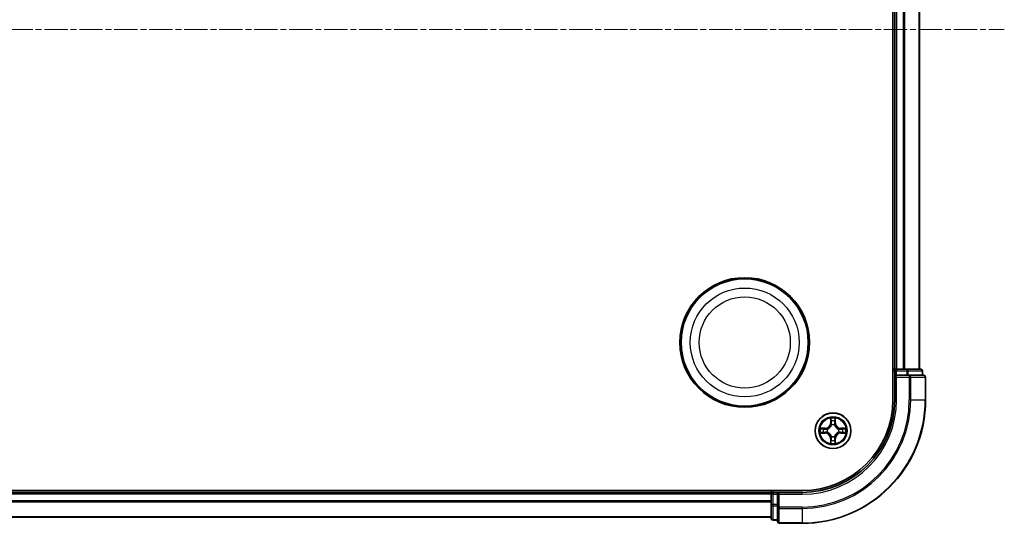
# Model space of a CAD drawing. Units: millimetres. Extents: x 0 to 7153, y 0 to 1546.
# Drawn here: x 2082 to 2242, y 850 to 931 of the extents above; entities that cross this region are included whole.
import ezdxf

# ---------------------------------------------------------------- set-up
doc = ezdxf.new("R2010")
doc.units = ezdxf.units.MM
doc.header["$LTSCALE"] = 0.666667
doc.linetypes.add('CHAIN', pattern=[0.3543, 0.2362, -0.0295, 0.0591, -0.0295])
doc.layers.add('Centerline (ISO)', color=7, linetype='Continuous', lineweight=18, true_color=0x80ffff)
doc.layers.add('Visible (ISO)', color=7, linetype='Continuous', lineweight=35)
doc.layers.add('Visible Narrow (ISO)', color=7, linetype='Continuous', lineweight=25)

msp = doc.modelspace()

# ---------------------------------------------------------------- linework, layer by layer
at = {"layer": 'Centerline (ISO)', "linetype": 'CHAIN', "ltscale": 23.990969}
msp.add_line((1916.3854, 929.6875), (2241.8854, 929.6875), dxfattribs=at)
at = {"layer": 'Visible (ISO)'}
for p, q in [((2223.8354, 989.6875), (2223.8354, 869.6875)), ((2224.1354, 984.6875), (2224.1354, 874.6875)), ((2228.1354, 984.6875), (2228.1354, 874.6875)), ((2224.1354, 874.6875), (2223.8354, 874.6875)), ((2224.1354, 874.6875), (2224.4354, 874.6875)), ((2224.1354, 874.3875), (2224.1354, 873.6875)), ((2225.4949, 874.6875), (2224.4354, 874.6875)), ((2225.4949, 874.6875), (2225.7185, 874.6875)), ((2226.094, 874.6875), (2225.7185, 874.6875)), ((2228.3354, 874.6875), (2226.094, 874.6875)), ((2228.6354, 873.6875), (2228.6354, 874.3875)), ((2224.1354, 873.6875), (2224.1354, 869.6875)), ((2224.1354, 873.6875), (2224.4354, 873.3875)), ((2224.4354, 873.6875), (2224.1354, 873.6875)), ((2224.4354, 873.6875), (2226.094, 873.6875)), ((2226.4949, 873.6875), (2226.094, 873.6875)), ((2228.8354, 873.6875), (2226.4949, 873.6875)), ((2229.1354, 869.6875), (2229.1354, 873.3875)), ((2209.1354, 854.9875), (1949.1354, 854.9875)), ((2204.1354, 854.9875), (2204.1354, 854.6875)), ((2204.1354, 854.6875), (1954.1354, 854.6875)), ((2204.1354, 854.3875), (2204.1354, 854.6875)), ((2204.1354, 854.3875), (2204.1354, 853.328)), ((2204.1354, 853.1044), (2204.1354, 853.328)), ((2205.1354, 854.6875), (2204.4354, 854.6875)), ((2205.4354, 854.3875), (2205.1354, 854.6875)), ((2209.1354, 854.6875), (2205.1354, 854.6875)), ((2205.1354, 854.6875), (2205.1354, 854.3875)), ((2205.1354, 852.7289), (2205.1354, 854.3875)), ((2204.1354, 853.1044), (2204.1354, 852.7289)), ((2204.1354, 852.7289), (2204.1354, 850.4875)), ((2205.1354, 852.7289), (2205.1354, 852.328)), ((2205.1354, 852.328), (2205.1354, 849.9875)), ((2204.1354, 850.6875), (1954.1354, 850.6875)), ((2204.4354, 850.1875), (2205.1354, 850.1875)), ((2205.4354, 849.6875), (2209.1354, 849.6875))]:
    msp.add_line(p, q, dxfattribs=at)
for centre, radius in [((2199.8354, 878.9875), 10.5), ((2199.8354, 878.9875), 10.3), ((2214.1354, 864.6875), 2.9)]:
    msp.add_circle(centre, radius, dxfattribs=at)
for centre, radius, start, end in [((2224.4354, 874.3875), 0.3, 90, 180), ((2228.3354, 874.3875), 0.3, 0, 90), ((2228.8354, 873.3875), 0.3, 0, 90), ((2209.1354, 869.6875), 14.7, 270, 0), ((2209.1354, 869.6875), 15, 270, 0), ((2209.1354, 869.6875), 20, 270, 0), ((2214.1354, 864.6875), 1.2295, 169.186733, 169.187283), ((2214.1354, 864.6875), 1.2295, 167.061604, 167.063405), ((2214.1354, 864.6875), 1.2295, 102.936595, 102.938396), ((2214.1354, 864.6875), 1.2295, 100.812717, 100.813267), ((2214.1354, 864.6875), 1.2295, 79.186733, 79.187283), ((2214.1354, 864.6875), 1.2295, 77.061604, 77.063405), ((2214.1354, 864.6875), 1.2295, 12.936595, 12.938396), ((2214.1354, 864.6875), 1.2295, 10.812717, 10.813267), ((2214.1354, 864.6875), 1.2295, 190.812717, 190.813267), ((2214.1354, 864.6875), 1.2295, 192.936595, 192.938396), ((2214.1354, 864.6875), 1.2295, 257.061604, 257.063405), ((2214.1354, 864.6875), 1.2295, 259.186733, 259.187283), ((2214.1354, 864.6875), 1.2295, 280.812717, 280.813267), ((2214.1354, 864.6875), 1.2295, 282.936595, 282.938396), ((2214.1354, 864.6875), 1.2295, 347.061604, 347.063405), ((2214.1354, 864.6875), 1.2295, 349.186733, 349.187283), ((2204.4354, 854.3875), 0.3, 90, 180), ((2204.4354, 850.4875), 0.3, 180, 270), ((2205.4354, 849.9875), 0.3, 180, 270)]:
    msp.add_arc(centre, radius, start, end, dxfattribs=at)
for points, knots in [([(2213.8349, 866.4462), (2213.8328, 866.5276), (2213.7868, 866.6188), (2213.7458, 866.7084), (2213.7454, 866.7093), (2213.745, 866.7102)], [0, 0, 0, 0, 0.0320559737, 0.0320559737, 0.0323943032, 0.0323943032, 0.0323943032, 0.0323943032]), ([(2213.745, 866.7102), (2213.7452, 866.7092), (2213.7454, 866.7082), (2213.7476, 866.6977), (2213.7495, 866.6883), (2213.7515, 866.6789)], [-0.03239430317, -0.03239430317, -0.03239430317, -0.03239430317, -0.03205597372, -0.03205597372, -0.02897275834, -0.02897275834, -0.02897275834, -0.02897275834]), ([(2214.5258, 866.7102), (2214.5254, 866.7093), (2214.525, 866.7084), (2214.5242, 866.7067), (2214.5239, 866.7061), (2214.5236, 866.7054)], [-0.000338329447, -0.000338329447, -0.000338329447, -0.000338329447, 0, 0, 0.000241517914, 0.000241517914, 0.000241517914, 0.000241517914]), ([(2214.5248, 866.705), (2214.5249, 866.7057), (2214.525, 866.7064), (2214.5254, 866.7082), (2214.5256, 866.7092), (2214.5258, 866.7102)], [-0.000230599076, -0.000230599076, -0.000230599076, -0.000230599076, 0, 0, 0.000338329447, 0.000338329447, 0.000338329447, 0.000338329447]), ([(2212.1179, 865.0769), (2212.1172, 865.077), (2212.1165, 865.0771), (2212.1147, 865.0775), (2212.1137, 865.0777), (2212.1127, 865.0779)], [-0.000230599076, -0.000230599076, -0.000230599076, -0.000230599076, 0, 0, 0.000338329447, 0.000338329447, 0.000338329447, 0.000338329447]), ([(2212.1127, 865.0779), (2212.1136, 865.0775), (2212.1145, 865.0771), (2212.1161, 865.0763), (2212.1168, 865.076), (2212.1175, 865.0757)], [-0.000338329447, -0.000338329447, -0.000338329447, -0.000338329447, 0, 0, 0.000241517914, 0.000241517914, 0.000241517914, 0.000241517914]), ([(2215.8941, 864.988), (2215.9755, 864.9901), (2216.0667, 865.0361), (2216.1563, 865.0771), (2216.1572, 865.0775), (2216.1581, 865.0779)], [0, 0, 0, 0, 0.0320559737, 0.0320559737, 0.0323943032, 0.0323943032, 0.0323943032, 0.0323943032]), ([(2216.1581, 865.0779), (2216.1571, 865.0777), (2216.1561, 865.0775), (2216.1457, 865.0753), (2216.1362, 865.0734), (2216.1268, 865.0714)], [-0.03239430317, -0.03239430317, -0.03239430317, -0.03239430317, -0.03205597372, -0.03205597372, -0.02897275834, -0.02897275834, -0.02897275834, -0.02897275834]), ([(2212.3767, 864.387), (2212.2953, 864.3849), (2212.2041, 864.3389), (2212.1145, 864.2979), (2212.1136, 864.2975), (2212.1127, 864.2971)], [0, 0, 0, 0, 0.0320559737, 0.0320559737, 0.0323943032, 0.0323943032, 0.0323943032, 0.0323943032]), ([(2212.1127, 864.2971), (2212.1137, 864.2973), (2212.1147, 864.2975), (2212.1251, 864.2997), (2212.1346, 864.3016), (2212.144, 864.3036)], [-0.03239430317, -0.03239430317, -0.03239430317, -0.03239430317, -0.03205597372, -0.03205597372, -0.02897275834, -0.02897275834, -0.02897275834, -0.02897275834]), ([(2214.4359, 862.9288), (2214.438, 862.8474), (2214.484, 862.7562), (2214.525, 862.6666), (2214.5254, 862.6657), (2214.5258, 862.6648)], [0, 0, 0, 0, 0.0320559737, 0.0320559737, 0.0323943032, 0.0323943032, 0.0323943032, 0.0323943032]), ([(2216.1529, 864.2981), (2216.1536, 864.298), (2216.1543, 864.2978), (2216.1561, 864.2975), (2216.1571, 864.2973), (2216.1581, 864.2971)], [-0.000230599076, -0.000230599076, -0.000230599076, -0.000230599076, 0, 0, 0.000338329447, 0.000338329447, 0.000338329447, 0.000338329447]), ([(2216.1581, 864.2971), (2216.1572, 864.2975), (2216.1563, 864.2979), (2216.1546, 864.2987), (2216.154, 864.299), (2216.1533, 864.2993)], [-0.000338329447, -0.000338329447, -0.000338329447, -0.000338329447, 0, 0, 0.000241517914, 0.000241517914, 0.000241517914, 0.000241517914]), ([(2213.746, 862.67), (2213.7459, 862.6693), (2213.7457, 862.6686), (2213.7454, 862.6668), (2213.7452, 862.6658), (2213.745, 862.6648)], [-0.000230599076, -0.000230599076, -0.000230599076, -0.000230599076, 0, 0, 0.000338329447, 0.000338329447, 0.000338329447, 0.000338329447]), ([(2213.745, 862.6648), (2213.7454, 862.6657), (2213.7458, 862.6666), (2213.7466, 862.6682), (2213.7469, 862.6689), (2213.7472, 862.6696)], [-0.000338329447, -0.000338329447, -0.000338329447, -0.000338329447, 0, 0, 0.000241517914, 0.000241517914, 0.000241517914, 0.000241517914]), ([(2214.5258, 862.6648), (2214.5256, 862.6658), (2214.5254, 862.6668), (2214.5232, 862.6772), (2214.5213, 862.6867), (2214.5193, 862.6961)], [-0.03239430317, -0.03239430317, -0.03239430317, -0.03239430317, -0.03205597372, -0.03205597372, -0.02897275834, -0.02897275834, -0.02897275834, -0.02897275834])]:
    msp.add_open_spline(points, degree=3, knots=knots, dxfattribs=at)
for points in [[(2213.7515, 866.6789), (2213.7701, 866.5903), (2213.7888, 866.5005), (2213.7897, 866.4199)], [(2216.1268, 865.0714), (2216.0382, 865.0528), (2215.9484, 865.0341), (2215.8678, 865.0332)], [(2212.144, 864.3036), (2212.2325, 864.3222), (2212.3224, 864.3409), (2212.403, 864.3418)], [(2214.5193, 862.6961), (2214.5007, 862.7846), (2214.482, 862.8745), (2214.4811, 862.9551)]]:
    msp.add_open_spline(points, degree=3, dxfattribs=at)
at = {"layer": 'Visible Narrow (ISO)'}
for p, q in [((2224.4354, 984.6875), (2224.4354, 874.6875)), ((2225.4949, 984.6875), (2225.4949, 874.6875)), ((2225.7254, 984.6875), (2225.7254, 874.6875)), ((2228.0659, 984.6875), (2228.0659, 874.6875)), ((2223.8354, 874.3875), (2224.1354, 874.3875)), ((2224.4354, 874.3875), (2224.1354, 874.3875)), ((2224.4354, 874.6875), (2224.4354, 874.3875)), ((2224.4354, 873.6875), (2224.4354, 874.3875)), ((2224.4354, 874.3875), (2226.094, 874.3875)), ((2226.094, 874.6875), (2226.094, 874.3875)), ((2226.3245, 874.3875), (2226.094, 874.3875)), ((2226.094, 874.3875), (2226.094, 873.6875)), ((2226.3245, 874.3875), (2228.5659, 874.3875)), ((2226.3245, 873.6875), (2226.3245, 874.3875)), ((2228.6354, 874.3875), (2228.5659, 874.3875)), ((2228.5659, 874.3875), (2228.5659, 873.6875)), ((2224.4354, 869.6875), (2224.4354, 873.3875)), ((2224.4354, 873.3875), (2226.4949, 873.3875)), ((2226.4949, 873.6875), (2226.4949, 873.3875)), ((2226.7254, 873.3875), (2226.4949, 873.3875)), ((2226.4949, 873.3875), (2226.4949, 869.6875)), ((2226.7254, 873.3875), (2229.0659, 873.3875)), ((2226.7254, 869.6875), (2226.7254, 873.3875)), ((2229.1354, 873.3875), (2229.0659, 873.3875)), ((2229.0659, 873.3875), (2229.0659, 869.6875)), ((2224.4354, 869.6875), (2224.1354, 869.6875)), ((2226.7254, 869.6875), (2226.4949, 869.6875)), ((2226.7254, 869.6875), (2229.0659, 869.6875)), ((2229.0659, 869.6875), (2229.1354, 869.6875)), ((2213.745, 866.7102), (2213.7313, 865.9307)), ((2213.7811, 865.9298), (2213.7897, 866.4199)), ((2213.8051, 866.2305), (2213.8538, 865.9286)), ((2214.417, 865.9286), (2214.4657, 866.2305)), ((2214.4811, 866.4199), (2214.4896, 865.9298)), ((2214.5395, 865.9307), (2214.5258, 866.7102)), ((2212.8922, 865.0915), (2212.1127, 865.0779)), ((2212.403, 865.0332), (2212.8931, 865.0417)), ((2212.8943, 864.9691), (2212.5924, 865.0178)), ((2212.8931, 865.0417), (2212.8922, 865.0915)), ((2212.8931, 865.0417), (2212.8943, 864.9691)), ((2213.1985, 864.934), (2213.2191, 864.9286)), ((2213.7811, 865.9298), (2213.7313, 865.9307)), ((2213.7811, 865.9298), (2213.8538, 865.9286)), ((2213.8943, 865.6038), (2213.8889, 865.6244)), ((2214.3819, 865.6244), (2214.3765, 865.6038)), ((2214.4896, 865.9298), (2214.417, 865.9286)), ((2214.4896, 865.9298), (2214.5395, 865.9307)), ((2215.0517, 864.9286), (2215.0723, 864.934)), ((2215.3777, 865.0417), (2215.3765, 864.9691)), ((2215.6784, 865.0178), (2215.3765, 864.9691)), ((2215.3777, 865.0417), (2215.3786, 865.0915)), ((2215.3777, 865.0417), (2215.8678, 865.0332)), ((2216.1581, 865.0779), (2215.3786, 865.0915)), ((2212.1127, 864.2971), (2212.8922, 864.2834)), ((2212.8931, 864.3332), (2212.403, 864.3418)), ((2212.5924, 864.3572), (2212.8943, 864.4059)), ((2212.8931, 864.3332), (2212.8922, 864.2834)), ((2212.8931, 864.3332), (2212.8943, 864.4059)), ((2213.2191, 864.4464), (2213.1985, 864.441)), ((2213.7811, 863.4452), (2213.7313, 863.4443)), ((2213.7313, 863.4443), (2213.745, 862.6648)), ((2213.7811, 863.4452), (2213.8538, 863.4464)), ((2213.7897, 862.9551), (2213.7811, 863.4452)), ((2213.8538, 863.4464), (2213.8051, 863.1445)), ((2213.8889, 863.7506), (2213.8943, 863.7712)), ((2214.3765, 863.7712), (2214.3819, 863.7506)), ((2214.4657, 863.1445), (2214.417, 863.4464)), ((2214.4896, 863.4452), (2214.417, 863.4464)), ((2214.4896, 863.4452), (2214.4811, 862.9551)), ((2214.4896, 863.4452), (2214.5395, 863.4443)), ((2214.5258, 862.6648), (2214.5395, 863.4443)), ((2215.0723, 864.441), (2215.0517, 864.4464)), ((2215.3765, 864.4059), (2215.6784, 864.3572)), ((2215.3777, 864.3332), (2215.3765, 864.4059)), ((2215.8678, 864.3418), (2215.3777, 864.3332)), ((2215.3777, 864.3332), (2215.3786, 864.2834)), ((2215.3786, 864.2834), (2216.1581, 864.2971)), ((2204.4354, 854.6875), (2204.4354, 854.9875)), ((2204.1354, 854.3875), (1954.1354, 854.3875)), ((2204.1354, 853.328), (1954.1354, 853.328)), ((2204.4354, 854.3875), (2204.1354, 854.3875)), ((2204.4354, 854.6875), (2204.4354, 854.3875)), ((2204.4354, 854.3875), (2205.1354, 854.3875)), ((2204.4354, 852.7289), (2204.4354, 854.3875)), ((2205.4354, 854.3875), (2209.1354, 854.3875)), ((2205.4354, 852.328), (2205.4354, 854.3875)), ((2209.1354, 854.3875), (2209.1354, 854.6875)), ((2204.1354, 853.0975), (1954.1354, 853.0975)), ((2204.4354, 852.7289), (2204.1354, 852.7289)), ((2205.1354, 852.7289), (2204.4354, 852.7289)), ((2204.4354, 852.7289), (2204.4354, 852.4984)), ((2204.4354, 850.257), (2204.4354, 852.4984)), ((2204.4354, 852.4984), (2205.1354, 852.4984)), ((2205.4354, 852.328), (2205.1354, 852.328)), ((2209.1354, 852.328), (2205.4354, 852.328)), ((2205.4354, 852.328), (2205.4354, 852.0975)), ((2205.4354, 849.757), (2205.4354, 852.0975)), ((2205.4354, 852.0975), (2209.1354, 852.0975)), ((2209.1354, 852.0975), (2209.1354, 852.328)), ((2209.1354, 852.0975), (2209.1354, 849.757)), ((2204.1354, 850.757), (1954.1354, 850.757)), ((2204.4354, 850.257), (2204.4354, 850.1875)), ((2205.1354, 850.257), (2204.4354, 850.257)), ((2205.4354, 849.757), (2205.4354, 849.6875)), ((2209.1354, 849.757), (2205.4354, 849.757)), ((2209.1354, 849.757), (2209.1354, 849.6875))]:
    msp.add_line(p, q, dxfattribs=at)
for centre, radius in [((2199.8354, 878.9875), 8.8207), ((2199.8354, 878.9875), 7.384), ((2214.1354, 864.6875), 2.8677), ((2214.1354, 864.6875), 2.3092), ((2214.1354, 864.6875), 2.1415)]:
    msp.add_circle(centre, radius, dxfattribs=at)
for centre, radius, start, end in [((2209.1354, 869.6875), 15.3, 270, 0), ((2209.1354, 869.6875), 17.3595, 270, 0), ((2209.1354, 869.6875), 19.9305, 270, 0), ((2209.1354, 869.6875), 17.59, 270, 0), ((2214.1354, 864.6875), 2.0601, 79.074582, 100.925418), ((2214.1354, 864.6875), 1.6122, 79.692479, 100.307521), ((2214.1354, 864.6875), 2.0601, 169.074582, 190.925418), ((2214.1354, 864.6875), 1.6122, 169.692479, 190.307521), ((2212.8773, 865.9456), 0.8542, 271, 359), ((2212.8773, 865.9456), 0.904, 271, 359), ((2214.1354, 864.6875), 0.9688, 165.258044, 194.741956), ((2214.1354, 864.6875), 0.9475, 165.258044, 194.741956), ((2214.1354, 864.6875), 0.9688, 75.258044, 104.741956), ((2214.1354, 864.6875), 0.9475, 75.258044, 104.741956), ((2215.3935, 865.9456), 0.904, 181, 269), ((2215.3935, 865.9456), 0.8542, 181, 269), ((2214.1354, 864.6875), 0.9475, 345.258044, 14.741956), ((2214.1354, 864.6875), 0.9688, 345.258044, 14.741956), ((2214.1354, 864.6875), 1.6122, 349.692479, 10.307521), ((2214.1354, 864.6875), 2.0601, 349.074582, 10.925418), ((2212.8773, 863.4294), 0.8542, 1, 89), ((2212.8773, 863.4294), 0.904, 1, 89), ((2214.1354, 864.6875), 1.6122, 259.692479, 280.307521), ((2214.1354, 864.6875), 0.9688, 255.258044, 284.741956), ((2214.1354, 864.6875), 0.9475, 255.258044, 284.741956), ((2215.3935, 863.4294), 0.904, 91, 179), ((2215.3935, 863.4294), 0.8542, 91, 179), ((2214.1354, 864.6875), 2.0601, 259.074582, 280.925418)]:
    msp.add_arc(centre, radius, start, end, dxfattribs=at)
for centre, major_axis, ratio, start_param, end_param in [((2226.094, 874.3875), (0, 0.3), 0.76822128, 4.71238898, 6.28318531), ((2228.3354, 874.3875), (0, 0.3), 0.76822128, 4.71238898, 6.28318531), ((2226.4949, 873.3875), (0, 0.3), 0.76822128, 4.71238898, 6.28318531), ((2228.8354, 873.3875), (0, 0.3), 0.76822128, 4.71238898, 6.28318531), ((2213.8395, 866.419), (-0.05, -0.002), 0.54850665, 4.7835784, 6.17876057), ((2213.8246, 866.6204), (-0.0019, -0.4402), 0.08673359, 5.18564759, 5.80090347), ((2213.8549, 866.2296), (-0.0494, -0.008), 0.89574018, 4.73044269, 6.08586581), ((2214.4159, 866.2296), (0.0494, -0.008), 0.89574018, 0.19731949, 1.55274262), ((2214.4313, 866.419), (0.05, -0.002), 0.54850665, 0.10442473, 1.4996069), ((2214.4462, 866.6204), (-0.0019, 0.4402), 0.08673359, 3.62387449, 4.23913037), ((2212.4039, 864.9834), (0.002, 0.05), 0.54850665, 0.10442473, 1.4996069), ((2212.2025, 864.9983), (-0.4402, -0.0019), 0.08673359, 3.62387449, 4.23913037), ((2212.5933, 864.968), (0.008, 0.0494), 0.89574018, 0.19731949, 1.55274262), ((2212.8952, 864.9193), (0.008, 0.0494), 0.89572054, 0.1973017, 1.54834765), ((2213.2418, 864.9226), (-0.0091, 0.0492), 0.87684641, 0.18229136, 1.17990219), ((2213.2418, 864.9226), (-0.0149, 0.0477), 0.41070123, 0.09573579, 1.31868747), ((2213.9003, 865.5811), (-0.0492, 0.0091), 0.87684642, 5.10328313, 6.10089396), ((2213.9003, 865.5811), (-0.0477, 0.0149), 0.41070123, 4.96449783, 6.18744952), ((2213.9036, 865.9277), (-0.0494, -0.008), 0.89572054, 4.73483766, 6.08588361), ((2214.3672, 865.9277), (0.0494, -0.008), 0.89572054, 0.1973017, 1.54834765), ((2214.3705, 865.5811), (0.0477, 0.0149), 0.41070123, 0.09573579, 1.31868747), ((2214.3705, 865.5811), (0.0492, 0.0091), 0.87684641, 0.18229136, 1.17990219), ((2215.029, 864.9226), (0.0091, 0.0492), 0.87684642, 5.10328313, 6.10089396), ((2215.029, 864.9226), (0.0149, 0.0477), 0.41070123, 4.96449783, 6.18744952), ((2215.3756, 864.9193), (-0.008, 0.0494), 0.89572054, 4.73483766, 6.08588361), ((2216.0683, 864.9983), (-0.4402, 0.0019), 0.08673359, 5.18564759, 5.80090347), ((2215.6775, 864.968), (-0.008, 0.0494), 0.89574018, 4.73044269, 6.08586581), ((2215.8669, 864.9834), (-0.002, 0.05), 0.54850665, 4.7835784, 6.17876057), ((2212.4039, 864.3916), (0.002, -0.05), 0.54850665, 4.7835784, 6.17876057), ((2212.2025, 864.3767), (-0.4402, 0.0019), 0.08673359, 2.04405494, 2.65931081), ((2212.5933, 864.407), (0.008, -0.0494), 0.89574018, 4.73044269, 6.08586581), ((2212.8952, 864.4557), (0.008, -0.0494), 0.89572054, 4.73483766, 6.08588361), ((2213.2418, 864.4524), (-0.0091, -0.0492), 0.87684642, 5.10328313, 6.10089396), ((2213.2418, 864.4524), (-0.0149, -0.0477), 0.41070123, 4.96449783, 6.18744952), ((2213.8246, 862.7546), (-0.0019, 0.4402), 0.08673359, 0.48228184, 1.09753772), ((2213.8395, 862.956), (-0.05, 0.002), 0.54850665, 0.10442473, 1.4996069), ((2213.8549, 863.1454), (-0.0494, 0.008), 0.89574018, 0.19731949, 1.55274262), ((2213.9003, 863.7939), (-0.0492, -0.0091), 0.87684641, 0.18229136, 1.17990219), ((2213.9003, 863.7939), (-0.0477, -0.0149), 0.41070123, 0.09573579, 1.31868747), ((2213.9036, 863.4473), (-0.0494, 0.008), 0.89572054, 0.1973017, 1.54834765), ((2214.3672, 863.4473), (0.0494, 0.008), 0.89572054, 4.73483766, 6.08588361), ((2214.3705, 863.7939), (0.0477, -0.0149), 0.41070123, 4.96449783, 6.18744952), ((2214.3705, 863.7939), (0.0492, -0.0091), 0.87684642, 5.10328313, 6.10089396), ((2214.4159, 863.1454), (0.0494, 0.008), 0.89574018, 4.73044269, 6.08586581), ((2214.4313, 862.956), (0.05, 0.002), 0.54850665, 4.7835784, 6.17876057), ((2214.4462, 862.7546), (-0.0019, -0.4402), 0.08673359, 2.04405494, 2.65931081), ((2215.029, 864.4524), (0.0149, -0.0477), 0.41070123, 0.09573579, 1.31868747), ((2215.029, 864.4524), (0.0091, -0.0492), 0.87684641, 0.18229136, 1.17990219), ((2215.3756, 864.4557), (-0.008, -0.0494), 0.89572054, 0.1973017, 1.54834765), ((2215.6775, 864.407), (-0.008, -0.0494), 0.89574018, 0.19731949, 1.55274262), ((2216.0683, 864.3767), (-0.4402, -0.0019), 0.08673359, 0.48228184, 1.09753772), ((2215.8669, 864.3916), (-0.002, -0.05), 0.54850665, 0.10442473, 1.4996069), ((2204.4354, 852.7289), (-0.3, 0), 0.76822128, 0, 1.57079633), ((2205.4354, 852.328), (-0.3, 0), 0.76822128, 0, 1.57079633), ((2204.4354, 850.4875), (-0.3, 0), 0.76822128, 0, 1.57079633), ((2205.4354, 849.9875), (-0.3, 0), 0.76822128, 0, 1.57079633)]:
    msp.add_ellipse(centre, major_axis=major_axis, ratio=ratio, start_param=start_param, end_param=end_param, dxfattribs=at)
for points in [[(2213.8469, 866.2737), (2213.8408, 866.3122), (2213.8367, 866.3726), (2213.8349, 866.4462)], [(2213.8954, 865.9717), (2213.8792, 866.0724), (2213.8631, 866.173), (2213.8469, 866.2737)], [(2214.4239, 866.2737), (2214.4077, 866.173), (2214.3916, 866.0724), (2214.3754, 865.9717)], [(2214.4359, 866.4462), (2214.4341, 866.3726), (2214.43, 866.3122), (2214.4239, 866.2737)], [(2214.5236, 866.7054), (2214.4833, 866.6174), (2214.438, 866.527), (2214.4359, 866.4462)], [(2214.4811, 866.4199), (2214.4821, 866.5085), (2214.5045, 866.6081), (2214.5248, 866.705)], [(2212.1175, 865.0757), (2212.2055, 865.0354), (2212.2959, 864.9901), (2212.3767, 864.988)], [(2212.403, 865.0332), (2212.3144, 865.0342), (2212.2148, 865.0566), (2212.1179, 865.0769)], [(2212.3767, 864.988), (2212.4503, 864.9862), (2212.5107, 864.9821), (2212.5492, 864.976)], [(2212.5492, 864.976), (2212.6499, 864.9598), (2212.7505, 864.9437), (2212.8512, 864.9275)], [(2212.8512, 864.9275), (2212.9631, 864.9096), (2213.0773, 864.9094), (2213.1985, 864.934)], [(2213.1985, 864.441), (2213.0773, 864.4656), (2212.9631, 864.4654), (2212.8512, 864.4475)], [(2213.2251, 864.9695), (2213.1098, 864.9492), (2213.0008, 864.951), (2212.8943, 864.9691)], [(2213.8538, 865.9286), (2213.8719, 865.8221), (2213.8737, 865.7131), (2213.8533, 865.5978)], [(2213.8889, 865.6244), (2213.9135, 865.7455), (2213.9133, 865.8598), (2213.8954, 865.9717)], [(2214.3754, 865.9717), (2214.3575, 865.8598), (2214.3573, 865.7455), (2214.3819, 865.6244)], [(2214.4174, 865.5978), (2214.3971, 865.7131), (2214.3989, 865.8221), (2214.417, 865.9286)], [(2215.3765, 864.9691), (2215.27, 864.951), (2215.161, 864.9492), (2215.0457, 864.9695)], [(2215.0723, 864.934), (2215.1935, 864.9094), (2215.3077, 864.9096), (2215.4196, 864.9275)], [(2215.4196, 864.4475), (2215.3077, 864.4654), (2215.1935, 864.4656), (2215.0723, 864.441)], [(2215.4196, 864.9275), (2215.5203, 864.9437), (2215.6209, 864.9598), (2215.7216, 864.976)], [(2215.7216, 864.976), (2215.7601, 864.9821), (2215.8205, 864.9862), (2215.8941, 864.988)], [(2212.5492, 864.399), (2212.5107, 864.3929), (2212.4503, 864.3888), (2212.3767, 864.387)], [(2212.8512, 864.4475), (2212.7505, 864.4313), (2212.6499, 864.4152), (2212.5492, 864.399)], [(2212.8943, 864.4059), (2213.0008, 864.424), (2213.1098, 864.4258), (2213.2251, 864.4054)], [(2213.7897, 862.9551), (2213.7887, 862.8665), (2213.7663, 862.7669), (2213.746, 862.67)], [(2213.7472, 862.6696), (2213.7875, 862.7576), (2213.8328, 862.848), (2213.8349, 862.9288)], [(2213.8349, 862.9288), (2213.8367, 863.0024), (2213.8408, 863.0628), (2213.8469, 863.1013)], [(2213.8469, 863.1013), (2213.8631, 863.202), (2213.8792, 863.3026), (2213.8954, 863.4033)], [(2213.8533, 863.7772), (2213.8737, 863.6619), (2213.8719, 863.5529), (2213.8538, 863.4464)], [(2213.8954, 863.4033), (2213.9133, 863.5152), (2213.9135, 863.6294), (2213.8889, 863.7506)], [(2214.3819, 863.7506), (2214.3573, 863.6294), (2214.3575, 863.5152), (2214.3754, 863.4033)], [(2214.3754, 863.4033), (2214.3916, 863.3026), (2214.4077, 863.202), (2214.4239, 863.1013)], [(2214.417, 863.4464), (2214.3989, 863.5529), (2214.3971, 863.6619), (2214.4174, 863.7772)], [(2214.4239, 863.1013), (2214.43, 863.0628), (2214.4341, 863.0024), (2214.4359, 862.9288)], [(2215.0457, 864.4054), (2215.161, 864.4258), (2215.27, 864.424), (2215.3765, 864.4059)], [(2215.7216, 864.399), (2215.6209, 864.4152), (2215.5203, 864.4313), (2215.4196, 864.4475)], [(2215.8941, 864.387), (2215.8205, 864.3888), (2215.7601, 864.3929), (2215.7216, 864.399)], [(2215.8678, 864.3418), (2215.9564, 864.3408), (2216.056, 864.3184), (2216.1529, 864.2981)], [(2216.1533, 864.2993), (2216.0653, 864.3396), (2215.9749, 864.3849), (2215.8941, 864.387)]]:
    msp.add_open_spline(points, degree=3, dxfattribs=at)
for points, knots in [([(2213.2191, 864.9286), (2213.3031, 864.9559), (2213.4689, 865.0329), (2213.6802, 865.2164), (2213.8202, 865.4165), (2213.8738, 865.5408), (2213.8943, 865.6038)], [-0.174866013, -0.174866013, -0.174866013, -0.174866013, -0.145995309, -0.117124605, -0.095471577, -0.073818549, -0.073818549, -0.073818549, -0.073818549]), ([(2213.8533, 865.5978), (2213.8347, 865.5379), (2213.7858, 865.4198), (2213.6587, 865.2319), (2213.4626, 865.0643), (2213.305, 864.9944), (2213.2251, 864.9695)], [0.073818549, 0.073818549, 0.073818549, 0.073818549, 0.095471577, 0.117124605, 0.145995309, 0.174866013, 0.174866013, 0.174866013, 0.174866013]), ([(2214.3765, 865.6038), (2214.4038, 865.5198), (2214.4808, 865.354), (2214.6643, 865.1427), (2214.8644, 865.0027), (2214.9887, 864.9491), (2215.0517, 864.9286)], [-0.174866013, -0.174866013, -0.174866013, -0.174866013, -0.145995309, -0.117124605, -0.095471577, -0.073818549, -0.073818549, -0.073818549, -0.073818549]), ([(2215.0457, 864.9695), (2214.9858, 864.9882), (2214.8677, 865.037), (2214.6798, 865.1642), (2214.5122, 865.3603), (2214.4423, 865.5179), (2214.4174, 865.5978)], [0.073818549, 0.073818549, 0.073818549, 0.073818549, 0.095471577, 0.117124605, 0.145995309, 0.174866013, 0.174866013, 0.174866013, 0.174866013]), ([(2213.8943, 863.7712), (2213.867, 863.8552), (2213.79, 864.021), (2213.6065, 864.2323), (2213.4064, 864.3723), (2213.2821, 864.4259), (2213.2191, 864.4464)], [-0.174866013, -0.174866013, -0.174866013, -0.174866013, -0.145995309, -0.117124605, -0.095471577, -0.073818549, -0.073818549, -0.073818549, -0.073818549]), ([(2213.2251, 864.4054), (2213.285, 864.3868), (2213.4031, 864.3379), (2213.591, 864.2108), (2213.7586, 864.0147), (2213.8285, 863.8571), (2213.8533, 863.7772)], [0.073818549, 0.073818549, 0.073818549, 0.073818549, 0.095471577, 0.117124605, 0.145995309, 0.174866013, 0.174866013, 0.174866013, 0.174866013]), ([(2215.0517, 864.4464), (2214.9677, 864.4191), (2214.8019, 864.3421), (2214.5906, 864.1586), (2214.4506, 863.9585), (2214.397, 863.8342), (2214.3765, 863.7712)], [-0.174866013, -0.174866013, -0.174866013, -0.174866013, -0.145995309, -0.117124605, -0.095471577, -0.073818549, -0.073818549, -0.073818549, -0.073818549]), ([(2214.4174, 863.7772), (2214.4361, 863.8371), (2214.4849, 863.9552), (2214.6121, 864.1431), (2214.8082, 864.3107), (2214.9658, 864.3806), (2215.0457, 864.4054)], [0.073818549, 0.073818549, 0.073818549, 0.073818549, 0.095471577, 0.117124605, 0.145995309, 0.174866013, 0.174866013, 0.174866013, 0.174866013])]:
    msp.add_open_spline(points, degree=3, knots=knots, dxfattribs=at)

doc.saveas('drawing.dxf')
